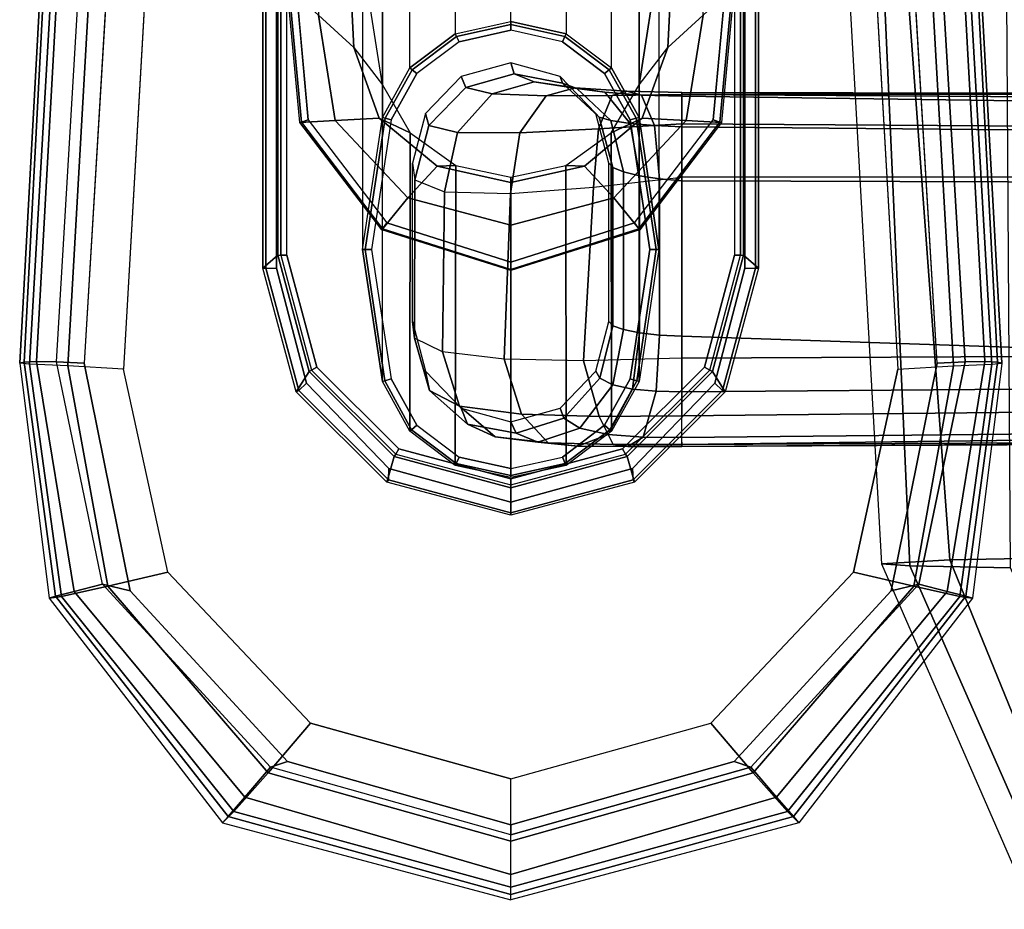
# Model space of a CAD drawing. Units: inches. Extents: x -2 to 181, y -6 to 116.
# Drawn here: x 129 to 134, y 17 to 21 of the extents above; entities that cross this region are included whole.
import ezdxf

# ---------------------------------------------------------------- set-up
doc = ezdxf.new("R2010")
doc.units = ezdxf.units.IN
doc.header["$MEASUREMENT"] = 0
for name, color, linetype in [('SEAT-ARMPAD', 5, 'Continuous'), ('SEAT-BASE', 5, 'Continuous'), ('SEAT-FABRIC', 5, 'Continuous'), ('SEAT-FRAME', 5, 'Continuous')]:
    doc.layers.add(name, color=color, linetype=linetype)

# ---------------------------------------------------------------- blocks, each defined once
blk = doc.blocks.new('1LINO_CHAIR_STD_ARMS_1T')
at = {"layer": 'SEAT-ARMPAD'}
for points in [[(-1.2176, 13.3988, 25.8812), (-2.2328, 13.2721, 25.8635), (-2.2253, 13.2184, 26.1282), (-1.2219, 13.3569, 26.1268)], [(-2.2241, 13.2444, 25.6875), (-1.214, 13.3799, 25.7251), (-1.2176, 13.3988, 25.8812), (-2.2328, 13.2721, 25.8635)], [(-1.2176, 13.3988, 25.8812), (1.1791, 13.2666, 25.9229), (1.1755, 13.2186, 26.1722), (-1.2219, 13.3569, 26.1268)], [(-1.214, 13.3799, 25.7251), (1.1817, 13.2543, 25.7632), (1.1791, 13.2666, 25.9229), (-1.2176, 13.3988, 25.8812)], [(-1.2219, 13.3569, 26.1268), (-2.2253, 13.2184, 26.1282), (-2.1815, 13.019, 26.3), (-1.2295, 13.1911, 26.3082)], [(-2.2032, 13.164, 25.5295), (-1.2114, 13.3263, 25.5773), (-1.214, 13.3799, 25.7251), (-2.2241, 13.2444, 25.6875)], [(-1.2219, 13.3569, 26.1268), (1.1755, 13.2186, 26.1722), (1.1723, 13.0547, 26.3635), (-1.2295, 13.1911, 26.3082)], [(-1.2114, 13.3263, 25.5773), (1.1839, 13.194, 25.6156), (1.1817, 13.2543, 25.7632), (-1.214, 13.3799, 25.7251)], [(-2.1717, 13.0409, 25.4041), (-1.2116, 13.2405, 25.4456), (-1.2114, 13.3263, 25.5773), (-2.2032, 13.164, 25.5295)], [(-1.2116, 13.2405, 25.4456), (1.1853, 13.0978, 25.4874), (1.1839, 13.194, 25.6156), (-1.2114, 13.3263, 25.5773)], [(-2.2328, 13.2721, 25.8635), (-3.2029, 12.5231, 25.8466), (-3.1532, 12.4743, 26.1223), (-2.2253, 13.2184, 26.1282)], [(-3.1752, 12.4995, 25.6472), (-2.2241, 13.2444, 25.6875), (-2.2328, 13.2721, 25.8635), (-3.2029, 12.5231, 25.8466)], [(-3.0921, 12.4271, 25.4778), (-2.2032, 13.164, 25.5295), (-2.2241, 13.2444, 25.6875), (-3.1752, 12.4995, 25.6472)], [(-2.2253, 13.2184, 26.1282), (-3.1532, 12.4743, 26.1223), (-2.9862, 12.3261, 26.2974), (-2.1815, 13.019, 26.3)], [(-1.2116, 13.2405, 25.4456), (-1.2184, 13.1199, 25.389), (-2.201, 12.9214, 25.3719), (-2.1717, 13.0409, 25.4041)], [(1.1853, 13.0978, 25.4874), (1.1944, 12.9762, 25.431), (-1.2184, 13.1199, 25.389), (-1.2116, 13.2405, 25.4456)], [(-1.2295, 13.1911, 26.3082), (-2.1815, 13.019, 26.3), (-2.1197, 12.7593, 26.352), (-1.2435, 12.9501, 26.3697)], [(-1.2295, 13.1911, 26.3082), (1.1723, 13.0547, 26.3635), (1.169, 12.8125, 26.4374), (-1.2435, 12.9501, 26.3697)], [(-2.9617, 12.3161, 25.3699), (-2.1717, 13.0409, 25.4041), (-2.2032, 13.164, 25.5295), (-3.0921, 12.4271, 25.4778)], [(-2.1815, 13.019, 26.3), (-2.9862, 12.3261, 26.2974), (-2.7717, 12.1435, 26.3532), (-2.1197, 12.7593, 26.352)], [(-2.1717, 13.0409, 25.4041), (-2.201, 12.9214, 25.3719), (-2.9382, 12.2433, 25.359), (-2.9617, 12.3161, 25.3699)], [(-3.2029, 12.5231, 25.8466), (-3.5347, 11.2795, 25.8409), (-3.4804, 11.2795, 26.1103), (-3.1532, 12.4743, 26.1223)], [(-3.5125, 11.2795, 25.6403), (-3.1752, 12.4995, 25.6472), (-3.2029, 12.5231, 25.8466), (-3.5347, 11.2795, 25.8409)], [(-3.4258, 11.2795, 25.46), (-3.0921, 12.4271, 25.4778), (-3.1752, 12.4995, 25.6472), (-3.5125, 11.2795, 25.6403)], [(-3.1532, 12.4743, 26.1223), (-3.4804, 11.2795, 26.1103), (-3.2816, 11.2795, 26.2964), (-2.9862, 12.3261, 26.2974)], [(-3.254, 11.2795, 25.3594), (-2.9617, 12.3161, 25.3699), (-3.0921, 12.4271, 25.4778), (-3.4258, 11.2795, 25.46)], [(-2.9862, 12.3261, 26.2974), (-3.2816, 11.2795, 26.2964), (-3.0121, 11.2795, 26.3557), (-2.7717, 12.1435, 26.3532)], [(-2.9617, 12.3161, 25.3699), (-2.9382, 12.2433, 25.359), (-3.2114, 11.2795, 25.3543), (-3.254, 11.2795, 25.3594)], [(-3.2029, 10.0359, 25.8466), (-3.5347, 11.2795, 25.8409), (-3.4804, 11.2795, 26.1103), (-3.1532, 10.0848, 26.1223)], [(-3.5125, 11.2795, 25.6403), (-3.1752, 10.0595, 25.6472), (-3.2029, 10.0359, 25.8466), (-3.5347, 11.2795, 25.8409)], [(-3.4258, 11.2795, 25.46), (-3.0921, 10.132, 25.4778), (-3.1752, 10.0595, 25.6472), (-3.5125, 11.2795, 25.6403)], [(-3.1532, 10.0848, 26.1223), (-3.4804, 11.2795, 26.1103), (-3.2816, 11.2795, 26.2964), (-2.9862, 10.2329, 26.2974)], [(-3.254, 11.2795, 25.3594), (-2.9617, 10.2429, 25.3699), (-3.0921, 10.132, 25.4778), (-3.4258, 11.2795, 25.46)], [(-2.9862, 10.2329, 26.2974), (-3.2816, 11.2795, 26.2964), (-3.0121, 11.2795, 26.3557), (-2.7717, 10.4155, 26.3532)], [(-3.254, 11.2795, 25.3594), (-3.2114, 11.2795, 25.3543), (-2.9382, 10.3157, 25.359), (-2.9617, 10.2429, 25.3699)], [(-2.1815, 9.5401, 26.3), (-2.9862, 10.2329, 26.2974), (-2.7717, 10.4155, 26.3532), (-2.1197, 9.7997, 26.352)], [(-2.9617, 10.2429, 25.3699), (-2.9382, 10.3157, 25.359), (-2.201, 9.6376, 25.3719), (-2.1717, 9.5182, 25.4041)], [(-2.9617, 10.2429, 25.3699), (-2.1717, 9.5182, 25.4041), (-2.2032, 9.3951, 25.5295), (-3.0921, 10.132, 25.4778)], [(-2.2253, 9.3406, 26.1282), (-3.1532, 10.0848, 26.1223), (-2.9862, 10.2329, 26.2974), (-2.1815, 9.5401, 26.3)], [(-3.0921, 10.132, 25.4778), (-2.2032, 9.3951, 25.5295), (-2.2241, 9.3147, 25.6875), (-3.1752, 10.0595, 25.6472)], [(-2.2328, 9.2869, 25.8635), (-3.2029, 10.0359, 25.8466), (-3.1532, 10.0848, 26.1223), (-2.2253, 9.3406, 26.1282)], [(-3.1752, 10.0595, 25.6472), (-2.2241, 9.3147, 25.6875), (-2.2328, 9.2869, 25.8635), (-3.2029, 10.0359, 25.8466)], [(-1.2295, 9.3679, 26.3082), (-2.1815, 9.5401, 26.3), (-2.1197, 9.7997, 26.352), (-1.2435, 9.609, 26.3697)], [(-1.2295, 9.3679, 26.3082), (1.1723, 9.5043, 26.3635), (1.169, 9.7466, 26.4374), (-1.2435, 9.609, 26.3697)], [(-2.1717, 9.5182, 25.4041), (-2.201, 9.6376, 25.3719), (-1.2184, 9.4392, 25.389), (-1.2116, 9.3186, 25.4456)], [(-1.2116, 9.3186, 25.4456), (-1.2184, 9.4392, 25.389), (1.1944, 9.5828, 25.431), (1.1853, 9.4613, 25.4874)], [(-1.2219, 9.2022, 26.1268), (-2.2253, 9.3406, 26.1282), (-2.1815, 9.5401, 26.3), (-1.2295, 9.3679, 26.3082)], [(-2.1717, 9.5182, 25.4041), (-1.2116, 9.3186, 25.4456), (-1.2114, 9.2327, 25.5773), (-2.2032, 9.3951, 25.5295)], [(-1.2219, 9.2022, 26.1268), (1.1755, 9.3404, 26.1722), (1.1723, 9.5043, 26.3635), (-1.2295, 9.3679, 26.3082)], [(-1.2116, 9.3186, 25.4456), (1.1853, 9.4613, 25.4874), (1.1839, 9.3651, 25.6156), (-1.2114, 9.2327, 25.5773)], [(-2.2032, 9.3951, 25.5295), (-1.2114, 9.2327, 25.5773), (-1.214, 9.1791, 25.7251), (-2.2241, 9.3147, 25.6875)], [(-1.2114, 9.2327, 25.5773), (1.1839, 9.3651, 25.6156), (1.1817, 9.3047, 25.7632), (-1.214, 9.1791, 25.7251)], [(-1.2176, 9.1602, 25.8812), (-2.2328, 9.2869, 25.8635), (-2.2253, 9.3406, 26.1282), (-1.2219, 9.2022, 26.1268)], [(-2.2241, 9.3147, 25.6875), (-1.214, 9.1791, 25.7251), (-1.2176, 9.1602, 25.8812), (-2.2328, 9.2869, 25.8635)], [(-1.2176, 9.1602, 25.8812), (1.1791, 9.2925, 25.9229), (1.1755, 9.3404, 26.1722), (-1.2219, 9.2022, 26.1268)], [(-1.214, 9.1791, 25.7251), (1.1817, 9.3047, 25.7632), (1.1791, 9.2925, 25.9229), (-1.2176, 9.1602, 25.8812)]]:
    blk.add_3dface(points, dxfattribs=at)
for points, invisible_edges in [([(-2.201, 9.6376, 25.3719), (-2.201, 12.9214, 25.3719), (-1.2184, 13.1199, 25.389), (-1.2184, 9.4392, 25.389)], 5), ([(1.1944, 9.5828, 25.431), (1.1944, 12.9762, 25.431), (-1.2184, 13.1199, 25.389), (-1.2184, 9.4392, 25.389)], 5), ([(-2.9382, 12.2433, 25.359), (-2.9382, 10.3157, 25.359), (-2.201, 9.6376, 25.3719), (-2.201, 12.9214, 25.3719)], 5), ([(-2.1197, 12.7593, 26.352), (-1.2435, 12.9501, 26.3697), (-1.2444, 12.1154, 26.4161), (-2.7717, 12.1435, 26.3532)], 6), ([(1.169, 12.8125, 26.4374), (-1.2435, 12.9501, 26.3697), (-1.2444, 12.1154, 26.4161), (1.1682, 12.0465, 26.4794)], 14), ([(-3.2114, 11.2795, 25.3543), (-3.2114, 11.2795, 25.3543), (-2.9382, 12.2433, 25.359), (-2.9382, 10.3157, 25.359)], 4), ([(-1.2444, 12.1154, 26.4161), (-2.7717, 12.1435, 26.3532), (-3.0121, 11.2795, 26.3557), (-1.2448, 11.2795, 26.4317)], 13), ([(1.1682, 12.0465, 26.4794), (-1.2444, 12.1154, 26.4161), (-1.2448, 11.2795, 26.4317), (1.168, 11.2795, 26.4934)], 15), ([(-1.2448, 11.2795, 26.4317), (-3.0121, 11.2795, 26.3557), (-2.7717, 10.4155, 26.3532), (-1.2444, 10.4437, 26.4161)], 13), ([(1.1682, 10.5125, 26.4794), (-1.2444, 10.4437, 26.4161), (-1.2448, 11.2795, 26.4317), (1.168, 11.2795, 26.4934)], 15), ([(1.169, 9.7466, 26.4374), (-1.2435, 9.609, 26.3697), (-1.2444, 10.4437, 26.4161), (1.1682, 10.5125, 26.4794)], 14), ([(-2.7717, 10.4155, 26.3532), (-1.2444, 10.4437, 26.4161), (-1.2435, 9.609, 26.3697), (-2.1197, 9.7997, 26.352)], 3)]:
    blk.add_3dface(points, dxfattribs=dict(at, invisible_edges=invisible_edges))
at = {"layer": 'SEAT-BASE'}
for points in [[(3.6701, 12.9211, 3.6812), (3.5722, 12.7165, 2.8643), (-0.0448, 2.0844, 4.5591), (0.0349, 2.0365, 6.348)], [(3.6701, 12.9211, 3.6812), (0.0349, 2.0365, 6.348), (0.0704, 2.0412, 6.4208), (3.7062, 12.926, 3.7558)], [(3.7062, 12.926, 3.7558), (0.0704, 2.0412, 6.4208), (0.1412, 2.0239, 6.4564), (3.7789, 12.9078, 3.7913)], [(0.1412, 2.0239, 6.4564), (3.7789, 12.9078, 3.7913), (3.9665, 12.8469, 3.8045), (0.3744, 1.9481, 6.4769)], [(3.5722, 12.7165, 2.8643), (3.5156, 12.5339, 2.8364), (-0.0412, 2.0832, 4.4861), (-0.0448, 2.0844, 4.5591)], [(-0.0412, 2.0832, 4.4861), (3.5156, 12.5339, 2.8364), (3.528, 12.5248, 2.805), (-0.0287, 2.0741, 4.4547)], [(-0.0287, 2.0741, 4.4547), (3.528, 12.5248, 2.805), (3.5583, 12.5129, 2.7922), (0.0015, 2.0619, 4.4418)], [(0.0015, 2.0619, 4.4418), (1.2108, 1.669, 4.4418), (4.4762, 12.2147, 2.7922), (3.5583, 12.5129, 2.7922)]]:
    blk.add_3dface(points, dxfattribs=at)
at = {"layer": 'SEAT-FABRIC'}
for points in [[(0.3601, 9.6655, 19.0091), (0.3719, 9.8166, 18.3894), (-2.0839, 9.6796, 18.0352), (-2.0931, 9.5564, 18.5669)], [(0.3719, 9.8166, 18.3894), (-2.0839, 9.6796, 18.0352), (-2.0672, 9.384, 17.0756), (0.39, 9.5658, 17.3524)], [(-2.0931, 9.5564, 18.5669), (-2.0839, 9.6796, 18.0352), (-3.7771, 8.9417, 17.7006), (-3.7417, 8.8312, 18.2122)], [(-2.0839, 9.6796, 18.0352), (-3.7771, 8.9417, 17.7006), (-3.6668, 8.732, 16.8704), (-2.0672, 9.384, 17.0756)], [(0.356, 9.1379, 19.5707), (0.3601, 9.6655, 19.0091), (-2.0931, 9.5564, 18.5669), (-2.1016, 9.1225, 19.0535)], [(0.39, 9.5658, 17.3524), (-2.0672, 9.384, 17.0756), (-2.0545, 8.6811, 16.3452), (0.4047, 8.8964, 16.5153)], [(-2.1016, 9.1224, 19.0535), (-2.0931, 9.5564, 18.5669), (-3.7417, 8.8312, 18.2122), (-3.6171, 8.4649, 18.6815)], [(-2.0672, 9.384, 17.0756), (-3.6668, 8.732, 16.8704), (-3.4498, 8.1571, 16.2516), (-2.0545, 8.6811, 16.3452)]]:
    blk.add_3dface(points, dxfattribs=at)
at = {"layer": 'SEAT-FRAME'}
for points in [[(-1.3361, 12.1942, 25.3661), (-1.3412, 12.2052, 25.3147), (-0.8074, 12.349, 25.3275), (-0.8082, 12.3357, 25.3753)], [(-1.2542, 12.1499, 24.9268), (-1.3412, 12.2052, 25.3147), (-0.8074, 12.349, 25.3275), (-0.7521, 12.2849, 24.9379)], [(-1.304, 12.1609, 25.3875), (-1.3361, 12.1942, 25.3661), (-0.8082, 12.3357, 25.3753), (-0.8085, 12.2907, 25.3961)], [(2.664, 12.3357, 25.4357), (-0.8082, 12.3357, 25.3753), (-0.8085, 12.2907, 25.3961), (2.6637, 12.2907, 25.4565)], [(2.6649, 12.349, 25.3879), (-0.8074, 12.349, 25.3275), (-0.8082, 12.3357, 25.3753), (2.664, 12.3357, 25.4357)], [(2.6649, 12.349, 25.3879), (2.5202, 12.2849, 24.9948), (-0.7521, 12.2849, 24.9379), (-0.8074, 12.349, 25.3275)], [(-1.2476, 12.1386, 24.9056), (-1.2542, 12.1499, 24.9268), (-0.7521, 12.2849, 24.9379), (-0.7517, 12.2716, 24.9143)], [(-0.7517, 12.2716, 24.9143), (2.5206, 12.2716, 24.9712), (2.5202, 12.2849, 24.9948), (-0.7521, 12.2849, 24.9379)], [(-1.2476, 12.1386, 24.9056), (-1.2347, 12.1166, 24.8965), (-0.7516, 12.2461, 24.9049), (-0.7517, 12.2716, 24.9143)], [(-0.7516, 12.2461, 24.9049), (2.5207, 12.2461, 24.9618), (2.5206, 12.2716, 24.9712), (-0.7517, 12.2716, 24.9143)], [(0.4074, 12.2443, 24.8459), (0.2843, 12.1095, 24.2129), (-0.1705, 12.0368, 24.2182), (-0.1791, 12.1895, 24.8355)], [(0.4068, 12.2365, 24.8789), (-0.1771, 12.1822, 24.8687), (-0.1791, 12.1895, 24.8355), (0.4074, 12.2443, 24.8459)], [(-1.7224, 11.8075, 25.3594), (-1.7317, 11.8138, 25.3055), (-1.3412, 12.2052, 25.3147), (-1.3361, 12.1942, 25.3661)], [(-1.6216, 11.7819, 24.9188), (-1.7317, 11.8138, 25.3055), (-1.3412, 12.2052, 25.3147), (-1.2542, 12.1499, 24.9268)], [(0.4065, 12.2058, 24.8935), (-0.1671, 12.1533, 24.8836), (-0.1771, 12.1822, 24.8687), (0.4068, 12.2365, 24.8789)], [(-1.6721, 11.8048, 25.3811), (-1.7224, 11.8075, 25.3594), (-1.3361, 12.1942, 25.3661), (-1.304, 12.1609, 25.3875)], [(-0.1791, 12.1895, 24.8355), (-0.1705, 12.0368, 24.2182), (-0.5049, 11.7237, 24.2232), (-0.643, 11.836, 24.8252)], [(-0.1771, 12.1822, 24.8687), (-0.6383, 11.8323, 24.8598), (-0.643, 11.836, 24.8252), (-0.1791, 12.1895, 24.8355)], [(-0.1671, 12.1533, 24.8836), (-0.6129, 11.8142, 24.8758), (-0.6383, 11.8323, 24.8598), (-0.1771, 12.1822, 24.8687)], [(-1.6105, 11.7755, 24.8993), (-1.6216, 11.7819, 24.9188), (-1.2542, 12.1499, 24.9268), (-1.2476, 12.1386, 24.9056)], [(-1.6105, 11.7755, 24.8993), (-1.5883, 11.7628, 24.8903), (-1.2347, 12.1166, 24.8965), (-1.2476, 12.1386, 24.9056)], [(0.2843, 12.1095, 24.2129), (0.1443, 11.9571, 23.4931), (-0.1606, 11.8472, 23.5189), (-0.1705, 12.0368, 24.2182)], [(0.6919, 11.9842, 23.3782), (0.8388, 12.095, 24.1391), (0.2843, 12.1095, 24.213), (0.1443, 11.9571, 23.4931)], [(-0.1705, 12.0368, 24.2182), (-0.1606, 11.8472, 23.5189), (-0.3673, 11.5973, 23.5342), (-0.5049, 11.7237, 24.2232)], [(0.1443, 11.9571, 23.4931), (-0.0164, 11.833, 22.6665), (-0.2239, 11.713, 22.7068), (-0.1606, 11.8472, 23.5189)], [(0.5318, 11.9189, 22.5599), (0.6919, 11.9842, 23.3782), (0.1443, 11.9571, 23.4931), (-0.0164, 11.833, 22.6665)], [(0.5318, 11.9189, 22.5599), (-0.7275, 11.9193, 16.0833), (-1.2978, 11.8334, 16.0759), (-0.0164, 11.833, 22.6665)], [(-0.727, 11.9078, 16.0555), (-1.2942, 11.8233, 16.0465), (-1.2978, 11.8334, 16.0759), (-0.7275, 11.9193, 16.0833)], [(-0.7268, 11.8799, 16.044), (-1.2855, 11.7958, 16.0343), (-1.2942, 11.8233, 16.0465), (-0.727, 11.9078, 16.0555)], [(-0.1572, 11.8334, 16.0908), (1.0799, 11.833, 22.4533), (0.5318, 11.9189, 22.5599), (-0.7275, 11.9193, 16.0833)], [(-0.1604, 11.8216, 16.0645), (-0.727, 11.9078, 16.0555), (-0.7275, 11.9193, 16.0833), (-0.1572, 11.8334, 16.0908)], [(-0.1681, 11.7958, 16.0537), (-0.7268, 11.8799, 16.044), (-0.727, 11.9078, 16.0555), (-0.1604, 11.8216, 16.0645)], [(-0.2239, 11.713, 22.7068), (-1.5121, 11.7145, 16.0751), (-1.2978, 11.8334, 16.0759), (-0.0164, 11.833, 22.6665)], [(-1.2942, 11.8233, 16.0465), (-1.5055, 11.7075, 16.044), (-1.5121, 11.7145, 16.0751), (-1.2978, 11.8334, 16.0759)], [(-1.2855, 11.7958, 16.0343), (-1.4858, 11.685, 16.0308), (-1.5055, 11.7075, 16.044), (-1.2942, 11.8233, 16.0465)], [(-0.643, 11.836, 24.8252), (-0.5049, 11.7237, 24.2232), (-0.623, 11.2793, 24.2257), (-0.8183, 11.2793, 24.8208)], [(-0.6383, 11.8323, 24.8598), (-0.8133, 11.2793, 24.8561), (-0.8183, 11.2793, 24.8208), (-0.643, 11.836, 24.8252)], [(-0.6129, 11.8142, 24.8758), (-0.7817, 11.2793, 24.8729), (-0.8133, 11.2793, 24.8561), (-0.6383, 11.8323, 24.8598)], [(-0.1606, 11.8472, 23.5189), (-0.2239, 11.713, 22.7068), (-0.3651, 11.517, 22.7343), (-0.3673, 11.5973, 23.5342)], [(0.0322, 11.685, 16.0572), (-0.1681, 11.7958, 16.0537), (-0.1604, 11.8216, 16.0645), (0.0489, 11.7046, 16.0672)], [(0.0489, 11.7046, 16.0672), (-0.1604, 11.8216, 16.0645), (-0.1572, 11.8334, 16.0908), (0.0571, 11.7145, 16.0916)], [(0.0571, 11.7145, 16.0916), (1.2874, 11.713, 22.413), (1.0799, 11.833, 22.4533), (-0.1572, 11.8334, 16.0908)], [(-1.8638, 11.2795, 25.3569), (-1.8746, 11.2795, 25.3021), (-1.7317, 11.8138, 25.3055), (-1.7224, 11.8075, 25.3594)], [(-1.756, 11.2795, 24.9159), (-1.8746, 11.2795, 25.3021), (-1.7317, 11.8138, 25.3055), (-1.6216, 11.7819, 24.9188)], [(-1.8184, 11.2795, 25.3785), (-1.8638, 11.2795, 25.3569), (-1.7224, 11.8075, 25.3594), (-1.6721, 11.8048, 25.3811)], [(-1.7433, 11.2795, 24.897), (-1.756, 11.2795, 24.9159), (-1.6216, 11.7819, 24.9188), (-1.6105, 11.7755, 24.8993)], [(-1.7433, 11.2795, 24.897), (-1.7177, 11.2795, 24.8881), (-1.5883, 11.7628, 24.8903), (-1.6105, 11.7755, 24.8993)], [(-0.3651, 11.517, 22.7343), (-1.6593, 11.5187, 16.0746), (-1.5121, 11.7145, 16.0751), (-0.2239, 11.713, 22.7068)], [(-1.5055, 11.7075, 16.044), (-1.6512, 11.5152, 16.0422), (-1.6593, 11.5187, 16.0746), (-1.5121, 11.7145, 16.0751)], [(-1.4858, 11.685, 16.0308), (-1.6234, 11.5025, 16.0284), (-1.6512, 11.5152, 16.0422), (-1.5055, 11.7075, 16.044)], [(-1.1099, 11.6949, 15.8535), (-1.3362, 11.6305, 15.8667), (-1.4031, 11.5007, 15.5362), (-1.1693, 11.5738, 15.5032)], [(-1.0383, 11.7028, 16.2247), (-1.2528, 11.6471, 16.221), (-1.3362, 11.6305, 15.8667), (-1.1099, 11.6949, 15.8535)], [(-0.4778, 11.5649, 15.4917), (-1.1693, 11.5738, 15.5032), (-1.1099, 11.6949, 15.8535), (-0.4273, 11.694, 15.8532)], [(-0.4273, 11.694, 15.8532), (-1.1099, 11.6949, 15.8535), (-1.0383, 11.7028, 16.2247), (-0.3541, 11.7028, 16.2366)], [(-0.5049, 11.7237, 24.2232), (-0.3673, 11.5973, 23.5342), (-0.4378, 11.2793, 23.5398), (-0.623, 11.2793, 24.2257)], [(-0.4778, 11.5649, 15.4917), (-0.222, 11.5091, 15.5372), (-0.1927, 11.6331, 15.8778), (-0.4273, 11.694, 15.8532)], [(-0.4273, 11.694, 15.8532), (-0.1927, 11.6331, 15.8778), (-0.1396, 11.6471, 16.2404), (-0.3541, 11.7028, 16.2366)], [(0.1698, 11.5025, 16.0596), (0.0322, 11.685, 16.0572), (0.0489, 11.7046, 16.0672), (0.1924, 11.513, 16.069)], [(0.1924, 11.513, 16.069), (0.0489, 11.7046, 16.0672), (0.0571, 11.7145, 16.0916), (0.2043, 11.5187, 16.0921)], [(1.4286, 11.517, 22.3855), (0.2043, 11.5187, 16.0921), (0.0571, 11.7145, 16.0916), (1.2874, 11.713, 22.413)], [(-1.2528, 11.6471, 16.221), (-1.4119, 11.4929, 16.2182), (-1.4815, 11.4661, 15.9256), (-1.3362, 11.6305, 15.8667)], [(-0.1927, 11.6331, 15.8778), (-0.0285, 11.4735, 15.9407), (0.0195, 11.4929, 16.2432), (-0.1396, 11.6471, 16.2404)], [(-1.3362, 11.6305, 15.8667), (-1.4815, 11.4661, 15.9256), (-1.5365, 11.3469, 15.6565), (-1.4031, 11.5007, 15.5362)], [(-0.222, 11.5091, 15.5372), (-0.0551, 11.3601, 15.6597), (-0.0285, 11.4735, 15.9407), (-0.1927, 11.6331, 15.8778)], [(-1.1693, 11.5738, 15.5032), (-1.4031, 11.5007, 15.5362), (-1.4384, 11.2332, 15.2953), (-1.2014, 11.3082, 15.24)], [(-0.4852, 11.2808, 15.2289), (-1.2014, 11.3082, 15.24), (-1.1693, 11.5738, 15.5032), (-0.4778, 11.5649, 15.4917)], [(-0.4852, 11.2808, 15.2289), (-0.2237, 11.2402, 15.2923), (-0.222, 11.5091, 15.5372), (-0.4778, 11.5649, 15.4917)], [(-0.3673, 11.5973, 23.5342), (-0.3651, 11.517, 22.7343), (-0.4151, 11.2793, 22.744), (-0.4378, 11.2793, 23.5398)], [(-0.4151, 11.2793, 22.744), (-1.7119, 11.2795, 16.0744), (-1.6593, 11.5187, 16.0746), (-0.3651, 11.517, 22.7343)], [(-1.6512, 11.5152, 16.0422), (-1.7034, 11.2789, 16.0416), (-1.7119, 11.2789, 16.0744), (-1.6593, 11.5187, 16.0746)], [(0.2435, 11.2795, 16.0696), (0.1924, 11.513, 16.069), (0.2043, 11.5187, 16.0921), (0.2569, 11.2795, 16.0923)], [(0.2569, 11.2795, 16.0923), (1.4786, 11.2793, 22.3758), (1.4286, 11.517, 22.3855), (0.2043, 11.5187, 16.0921)], [(-1.6234, 11.5025, 16.0284), (-1.6725, 11.2789, 16.0275), (-1.7034, 11.2789, 16.0416), (-1.6512, 11.5152, 16.0422)], [(-1.4031, 11.5007, 15.5362), (-1.5365, 11.3469, 15.6565), (-1.5625, 11.1182, 15.4642), (-1.4384, 11.2332, 15.2953)], [(-1.4119, 11.4929, 16.2182), (-1.4709, 11.279, 16.2172), (-1.52, 11.2555, 15.9878), (-1.4815, 11.4661, 15.9256)], [(-0.2237, 11.2402, 15.2923), (-0.0636, 11.1271, 15.4638), (-0.0551, 11.3601, 15.6597), (-0.222, 11.5091, 15.5372)], [(-0.0285, 11.4735, 15.9407), (0.0317, 11.2646, 16.0055), (0.0784, 11.2795, 16.2441), (0.0195, 11.4929, 16.2432)], [(0.2189, 11.2795, 16.0604), (0.1698, 11.5025, 16.0596), (0.1924, 11.513, 16.069), (0.2435, 11.2795, 16.0696)], [(-1.4815, 11.4661, 15.9256), (-1.52, 11.2555, 15.9878), (-1.5596, 11.1623, 15.7764), (-1.5365, 11.3469, 15.6565)], [(-0.0551, 11.3601, 15.6597), (-0.0039, 11.1784, 15.7823), (0.0317, 11.2646, 16.0055), (-0.0285, 11.4735, 15.9407)], [(-1.5365, 11.3469, 15.6565), (-1.5596, 11.1623, 15.7764), (-1.5762, 10.9894, 15.619), (-1.5625, 11.1182, 15.4642)], [(-0.0636, 11.1271, 15.4638), (-0.0291, 11.0011, 15.6196), (-0.0039, 11.1784, 15.7823), (-0.0551, 11.3601, 15.6597)], [(-1.2014, 11.3082, 15.24), (-1.4384, 11.2332, 15.2953), (-1.4487, 10.898, 15.1551), (-1.2074, 10.9655, 15.0823)], [(-0.4589, 10.9217, 15.0802), (-1.2074, 10.9655, 15.0823), (-1.2014, 11.3082, 15.24), (-0.4852, 11.2808, 15.2289)], [(-1.7224, 10.7515, 25.3594), (-1.7317, 10.7453, 25.3055), (-1.8746, 11.2795, 25.3021), (-1.8638, 11.2795, 25.3569)], [(-1.6216, 10.7771, 24.9188), (-1.7317, 10.7453, 25.3055), (-1.8746, 11.2795, 25.3021), (-1.756, 11.2795, 24.9159)], [(-1.6721, 10.7543, 25.3811), (-1.7224, 10.7515, 25.3594), (-1.8638, 11.2795, 25.3569), (-1.8184, 11.2795, 25.3785)], [(-1.6105, 10.7836, 24.8993), (-1.6216, 10.7771, 24.9188), (-1.756, 11.2795, 24.9159), (-1.7433, 11.2795, 24.897)], [(-1.6105, 10.7836, 24.8993), (-1.5883, 10.7963, 24.8903), (-1.7177, 11.2795, 24.8881), (-1.7433, 11.2795, 24.897)], [(-0.3651, 11.0416, 22.7343), (-1.6593, 11.0403, 16.0746), (-1.7119, 11.2795, 16.0744), (-0.4151, 11.2793, 22.744)], [(-1.7034, 11.2789, 16.0416), (-1.6512, 11.0438, 16.0422), (-1.6593, 11.0403, 16.0746), (-1.7119, 11.2789, 16.0744)], [(-1.6725, 11.2789, 16.0275), (-1.6234, 11.0566, 16.0284), (-1.6512, 11.0438, 16.0422), (-1.7034, 11.2789, 16.0416)], [(-1.4709, 11.279, 16.2172), (-1.4119, 11.0661, 16.2182), (-1.4558, 11.0503, 16.0566), (-1.52, 11.2555, 15.9878)], [(-0.8183, 11.2793, 24.8208), (-0.623, 11.2793, 24.2257), (-0.5049, 10.835, 24.2232), (-0.643, 10.7227, 24.8252)], [(-0.643, 10.7227, 24.8252), (-0.8183, 11.2793, 24.8208), (-0.8133, 11.2793, 24.8561), (-0.6383, 10.7264, 24.8598)], [(-0.6383, 10.7264, 24.8598), (-0.8133, 11.2793, 24.8561), (-0.7817, 11.2793, 24.8729), (-0.6129, 10.7445, 24.8758)], [(-0.623, 11.2793, 24.2257), (-0.4378, 11.2793, 23.5398), (-0.3673, 10.9614, 23.5342), (-0.5049, 10.835, 24.2232)], [(-0.4589, 10.9217, 15.0802), (-0.2069, 10.901, 15.1562), (-0.2237, 11.2402, 15.2923), (-0.4852, 11.2808, 15.2289)], [(-0.4378, 11.2793, 23.5398), (-0.4151, 11.2793, 22.744), (-0.3651, 11.0416, 22.7343), (-0.3673, 10.9614, 23.5342)], [(-0.0039, 11.1784, 15.7823), (-0.0318, 10.9945, 15.9007), (-0.0098, 11.0555, 16.0668), (0.0317, 11.2646, 16.0055)], [(0.0317, 11.2646, 16.0055), (-0.0098, 11.0555, 16.0668), (0.0195, 11.0661, 16.2431), (0.0784, 11.2795, 16.2441)], [(0.1698, 11.0566, 16.0596), (0.2189, 11.2795, 16.0604), (0.2435, 11.2795, 16.0696), (0.1924, 11.046, 16.069)], [(0.1924, 11.046, 16.069), (0.2435, 11.2795, 16.0696), (0.2569, 11.2795, 16.0923), (0.2043, 11.0403, 16.0921)], [(1.4286, 11.0416, 22.3855), (0.2043, 11.0403, 16.0921), (0.2569, 11.2795, 16.0923), (1.4786, 11.2793, 22.3758)], [(-1.4384, 11.2332, 15.2953), (-1.5625, 11.1182, 15.4642), (-1.5692, 10.8378, 15.3539), (-1.4487, 10.898, 15.1551)], [(-1.52, 11.2555, 15.9878), (-1.4558, 11.0503, 16.0566), (-1.4989, 10.9808, 15.91), (-1.5596, 11.1623, 15.7764)], [(-0.2069, 10.901, 15.1562), (-0.062, 10.8412, 15.3532), (-0.0636, 11.1271, 15.4638), (-0.2237, 11.2402, 15.2923)], [(-0.0291, 11.0011, 15.6196), (-0.0487, 10.8731, 15.7713), (-0.0318, 10.9945, 15.9007), (-0.0039, 11.1784, 15.7823)], [(-1.5596, 11.1623, 15.7764), (-1.4989, 10.9808, 15.91), (-1.5255, 10.8593, 15.7972), (-1.5762, 10.9894, 15.619)], [(-1.5625, 11.1182, 15.4642), (-1.5762, 10.9894, 15.619), (-1.5782, 10.7737, 15.5252), (-1.5692, 10.8378, 15.3539)], [(-0.062, 10.8412, 15.3532), (-0.0445, 10.7787, 15.5223), (-0.0291, 11.0011, 15.6196), (-0.0636, 11.1271, 15.4638)], [(-1.6234, 11.0566, 16.0284), (-1.4858, 10.874, 16.0308), (-1.5055, 10.8516, 16.044), (-1.6512, 11.0438, 16.0422)], [(-1.4558, 11.0503, 16.0566), (-1.2831, 10.8941, 16.1143), (-1.3119, 10.838, 16.0211), (-1.4989, 10.9808, 15.91)], [(-1.4119, 11.0661, 16.2182), (-1.2528, 10.912, 16.221), (-1.2831, 10.8941, 16.1143), (-1.4558, 11.0503, 16.0566)], [(-0.0318, 10.9945, 15.9007), (-0.1706, 10.8477, 16.0129), (-0.1567, 10.8975, 16.1217), (-0.0098, 11.0555, 16.0668)], [(-0.0098, 11.0555, 16.0668), (-0.1567, 10.8975, 16.1217), (-0.1396, 10.912, 16.2403), (0.0195, 11.0661, 16.2431)], [(0.0322, 10.874, 16.0572), (0.1698, 11.0566, 16.0596), (0.1924, 11.046, 16.069), (0.0489, 10.8545, 16.0672)], [(-1.6512, 11.0438, 16.0422), (-1.5055, 10.8516, 16.044), (-1.5121, 10.8446, 16.0751), (-1.6593, 11.0403, 16.0746)], [(-0.2239, 10.8456, 22.7068), (-1.5121, 10.8446, 16.0751), (-1.6593, 11.0403, 16.0746), (-0.3651, 11.0416, 22.7343)], [(-0.3673, 10.9614, 23.5342), (-0.3651, 11.0416, 22.7343), (-0.2239, 10.8456, 22.7068), (-0.1606, 10.7114, 23.5189)], [(0.0489, 10.8545, 16.0672), (0.1924, 11.046, 16.069), (0.2043, 11.0403, 16.0921), (0.0571, 10.8446, 16.0916)], [(0.0571, 10.8446, 16.0916), (1.2874, 10.8456, 22.413), (1.4286, 11.0416, 22.3855), (0.2043, 11.0403, 16.0921)], [(-1.5762, 10.9894, 15.619), (-1.5255, 10.8593, 15.7972), (-1.5376, 10.7075, 15.7256), (-1.5782, 10.7737, 15.5252)], [(-1.4989, 10.9808, 15.91), (-1.3119, 10.838, 16.0211), (-1.3303, 10.7533, 15.9492), (-1.5255, 10.8593, 15.7972)], [(-1.2074, 10.9655, 15.0823), (-1.4487, 10.898, 15.1551), (-1.4453, 10.5413, 15.0812), (-1.1958, 10.5413, 14.9905)], [(-0.4153, 10.5413, 15.0042), (-1.1958, 10.5413, 14.9905), (-1.2074, 10.9655, 15.0823), (-0.4589, 10.9217, 15.0802)], [(-0.0487, 10.8731, 15.7713), (-0.1829, 10.7643, 15.9268), (-0.1706, 10.8477, 16.0129), (-0.0318, 10.9945, 15.9007)], [(-0.0445, 10.7787, 15.5223), (-0.0604, 10.7155, 15.6876), (-0.0487, 10.8731, 15.7713), (-0.0291, 11.0011, 15.6196)], [(-0.5049, 10.835, 24.2232), (-0.3673, 10.9614, 23.5342), (-0.1606, 10.7114, 23.5189), (-0.1705, 10.5218, 24.2182)], [(-1.4487, 10.898, 15.1551), (-1.5692, 10.8378, 15.3539), (-1.5691, 10.5413, 15.2972), (-1.4453, 10.5413, 15.0812)], [(-1.0734, 10.7923, 16.0446), (-1.3119, 10.838, 16.0211), (-1.2831, 10.8941, 16.1143), (-1.0567, 10.8389, 16.1297)], [(-1.0567, 10.8389, 16.1297), (-1.2831, 10.8941, 16.1143), (-1.2528, 10.912, 16.221), (-1.0383, 10.8563, 16.2247)], [(-0.4153, 10.5413, 15.0042), (-0.1851, 10.5413, 15.0885), (-0.2069, 10.901, 15.1562), (-0.4589, 10.9217, 15.0802)], [(-0.1706, 10.8477, 16.0129), (-0.3923, 10.792, 16.0566), (-0.3735, 10.8389, 16.1415), (-0.1567, 10.8975, 16.1217)], [(-0.1567, 10.8975, 16.1217), (-0.3735, 10.8389, 16.1415), (-0.3541, 10.8563, 16.2366), (-0.1396, 10.912, 16.2403)], [(-0.1851, 10.5413, 15.0885), (-0.0589, 10.5414, 15.2875), (-0.062, 10.8412, 15.3532), (-0.2069, 10.901, 15.1562)], [(-1.5692, 10.8378, 15.3539), (-1.5782, 10.7737, 15.5252), (-1.5774, 10.5413, 15.4867), (-1.5691, 10.5413, 15.2972)], [(-1.5255, 10.8593, 15.7972), (-1.3303, 10.7533, 15.9492), (-1.3395, 10.6518, 15.9011), (-1.5376, 10.7075, 15.7256)], [(-1.5055, 10.8516, 16.044), (-1.2942, 10.7358, 16.0465), (-1.2978, 10.7257, 16.0759), (-1.5121, 10.8446, 16.0751)], [(-0.0164, 10.7257, 22.6665), (-1.2978, 10.7257, 16.0759), (-1.5121, 10.8446, 16.0751), (-0.2239, 10.8456, 22.7068)], [(-1.4858, 10.874, 16.0308), (-1.2855, 10.7632, 16.0343), (-1.2942, 10.7358, 16.0465), (-1.5055, 10.8516, 16.044)], [(-1.087, 10.7232, 15.9757), (-1.3303, 10.7533, 15.9492), (-1.3119, 10.838, 16.0211), (-1.0734, 10.7923, 16.0446)], [(-0.3923, 10.792, 16.0566), (-1.0734, 10.7923, 16.0446), (-1.0567, 10.8389, 16.1297), (-0.3735, 10.8389, 16.1415)], [(-0.3735, 10.8389, 16.1415), (-1.0567, 10.8389, 16.1297), (-1.0383, 10.8563, 16.2247), (-0.3541, 10.8563, 16.2366)], [(-0.1829, 10.7643, 15.9268), (-0.409, 10.7229, 15.988), (-0.3923, 10.792, 16.0566), (-0.1706, 10.8477, 16.0129)], [(-0.1606, 10.7114, 23.5189), (-0.2239, 10.8456, 22.7068), (-0.0164, 10.7257, 22.6665), (0.1443, 10.6016, 23.4931)], [(-0.0604, 10.7155, 15.6876), (-0.1926, 10.6588, 15.869), (-0.1829, 10.7643, 15.9268), (-0.0487, 10.8731, 15.7713)], [(-0.1681, 10.7632, 16.0537), (0.0322, 10.874, 16.0572), (0.0489, 10.8545, 16.0672), (-0.1604, 10.7375, 16.0645)], [(-0.1604, 10.7375, 16.0645), (0.0489, 10.8545, 16.0672), (0.0571, 10.8446, 16.0916), (-0.1572, 10.7257, 16.0908)], [(1.0799, 10.7257, 22.4533), (-0.1572, 10.7257, 16.0908), (0.0571, 10.8446, 16.0916), (1.2874, 10.8456, 22.413)], [(-0.0589, 10.5414, 15.2875), (-0.0493, 10.5413, 15.4678), (-0.0445, 10.7787, 15.5223), (-0.062, 10.8412, 15.3532)], [(-1.2476, 10.4204, 24.9056), (-1.2347, 10.4425, 24.8965), (-1.5883, 10.7963, 24.8903), (-1.6105, 10.7836, 24.8993)], [(-0.643, 10.7227, 24.8252), (-0.5049, 10.835, 24.2232), (-0.1705, 10.5218, 24.2182), (-0.1791, 10.3692, 24.8355)], [(-1.2542, 10.4091, 24.9268), (-1.3412, 10.3538, 25.3147), (-1.7317, 10.7453, 25.3055), (-1.6216, 10.7771, 24.9188)], [(-1.304, 10.3982, 25.3875), (-1.3361, 10.3649, 25.3661), (-1.7224, 10.7515, 25.3594), (-1.6721, 10.7543, 25.3811)], [(-1.2476, 10.4204, 24.9056), (-1.2542, 10.4091, 24.9268), (-1.6216, 10.7771, 24.9188), (-1.6105, 10.7836, 24.8993)], [(-1.5782, 10.7737, 15.5252), (-1.5376, 10.7075, 15.7256), (-1.5395, 10.5417, 15.6973), (-1.5774, 10.5413, 15.4867)], [(-1.0965, 10.6374, 15.9284), (-1.3395, 10.6518, 15.9011), (-1.3303, 10.7533, 15.9492), (-1.087, 10.7232, 15.9757)], [(-1.2855, 10.7632, 16.0343), (-0.7268, 10.6791, 16.044), (-0.727, 10.6513, 16.0555), (-1.2942, 10.7358, 16.0465)], [(-0.409, 10.7229, 15.988), (-1.087, 10.7232, 15.9757), (-1.0734, 10.7923, 16.0446), (-0.3923, 10.792, 16.0566)], [(-0.7268, 10.6791, 16.044), (-0.1681, 10.7632, 16.0537), (-0.1604, 10.7375, 16.0645), (-0.727, 10.6513, 16.0555)], [(-0.1926, 10.6588, 15.869), (-0.4224, 10.6374, 15.9405), (-0.409, 10.7229, 15.988), (-0.1829, 10.7643, 15.9268)], [(-0.0493, 10.5413, 15.4678), (-0.0649, 10.5413, 15.6475), (-0.0604, 10.7155, 15.6876), (-0.0445, 10.7787, 15.5223)], [(-1.3361, 10.3649, 25.3661), (-1.3412, 10.3538, 25.3147), (-1.7317, 10.7453, 25.3055), (-1.7224, 10.7515, 25.3594)], [(-1.2942, 10.7358, 16.0465), (-0.727, 10.6513, 16.0555), (-0.7275, 10.6398, 16.0833), (-1.2978, 10.7257, 16.0759)], [(-1.2978, 10.7257, 16.0759), (-0.0164, 10.7257, 22.6665), (0.5318, 10.6398, 22.5599), (-0.7275, 10.6398, 16.0833)], [(-0.4224, 10.6374, 15.9405), (-1.0965, 10.6374, 15.9284), (-1.087, 10.7232, 15.9757), (-0.409, 10.7229, 15.988)], [(-0.727, 10.6513, 16.0555), (-0.1604, 10.7375, 16.0645), (-0.1572, 10.7257, 16.0908), (-0.7275, 10.6398, 16.0833)], [(0.5318, 10.6398, 22.5599), (-0.7275, 10.6398, 16.0833), (-0.1572, 10.7257, 16.0908), (1.0799, 10.7257, 22.4533)], [(-0.1791, 10.3692, 24.8355), (-0.643, 10.7227, 24.8252), (-0.6383, 10.7264, 24.8598), (-0.1771, 10.3765, 24.8687)], [(-0.1771, 10.3765, 24.8687), (-0.6383, 10.7264, 24.8598), (-0.6129, 10.7445, 24.8758), (-0.1671, 10.4054, 24.8836)], [(-0.0649, 10.5413, 15.6475), (-0.1976, 10.5413, 15.8426), (-0.1926, 10.6588, 15.869), (-0.0604, 10.7155, 15.6876)], [(-0.1705, 10.5218, 24.2182), (-0.1606, 10.7114, 23.5189), (0.1443, 10.6016, 23.4931), (0.2843, 10.4492, 24.2129)], [(-0.0164, 10.7257, 22.6665), (0.1443, 10.6016, 23.4931), (0.6919, 10.5745, 23.3782), (0.5318, 10.6398, 22.5599)], [(-1.5376, 10.7075, 15.7256), (-1.3395, 10.6518, 15.9011), (-1.3421, 10.5412, 15.8795), (-1.5395, 10.5417, 15.6973)], [(-1.101, 10.5413, 15.9077), (-1.3421, 10.5412, 15.8795), (-1.3395, 10.6518, 15.9011), (-1.0965, 10.6374, 15.9284)], [(-0.4312, 10.5413, 15.9194), (-1.101, 10.5413, 15.9077), (-1.0965, 10.6374, 15.9284), (-0.4224, 10.6374, 15.9405)], [(-0.1976, 10.5413, 15.8426), (-0.4312, 10.5413, 15.9194), (-0.4224, 10.6374, 15.9405), (-0.1926, 10.6588, 15.869)], [(0.1443, 10.6016, 23.4931), (0.2843, 10.4492, 24.213), (0.8388, 10.4637, 24.1391), (0.6919, 10.5745, 23.3782)], [(-1.5552, 6.9134, 15.3811), (-1.5055, 7.2752, 15.541), (-1.5395, 10.5417, 15.6973), (-1.5774, 10.5413, 15.4867)], [(-1.5421, 4.7197, 14.5745), (-1.5463, 4.5931, 15.0467), (-1.5774, 10.5413, 15.4867), (-1.5691, 10.5413, 15.2972)], [(-1.5774, 10.5413, 15.4867), (-1.5774, 10.5413, 15.4867), (-1.558, 6.6082, 15.3043), (-1.5552, 6.9134, 15.3811)], [(-1.5774, 10.5413, 15.4867), (-1.5463, 4.5931, 15.0467), (-1.5467, 4.6074, 15.0881), (-1.558, 6.6082, 15.3043)], [(-1.5691, 10.5413, 15.2972), (-1.4453, 10.5413, 15.0812), (-1.3846, 4.7983, 14.2839), (-1.4953, 4.7657, 14.4034)], [(-1.4953, 4.7657, 14.4034), (-1.4953, 4.7657, 14.4034), (-1.5421, 4.7197, 14.5745), (-1.5691, 10.5413, 15.2972)], [(-1.5055, 7.2752, 15.541), (-1.3188, 7.6494, 15.7188), (-1.3421, 10.5412, 15.8795), (-1.5395, 10.5417, 15.6973)], [(-1.1697, 4.8171, 14.2175), (-1.3846, 4.7983, 14.2839), (-1.4453, 10.5413, 15.0812), (-1.1958, 10.5413, 14.9905)], [(-1.3188, 7.6494, 15.7188), (-1.1962, 7.7201, 15.746), (-1.101, 10.5413, 15.9077), (-1.3421, 10.5412, 15.8795)], [(-0.4312, 10.5413, 15.9194), (-1.101, 10.5413, 15.9077), (-1.1962, 7.7201, 15.746), (-0.4401, 7.7201, 15.7591)], [(-0.4134, 4.8171, 14.2306), (-1.1697, 4.8171, 14.2175), (-1.1958, 10.5413, 14.9905), (-0.4153, 10.5413, 15.0042)], [(-0.4401, 7.7201, 15.7591), (-0.2248, 7.5248, 15.6832), (-0.1976, 10.5413, 15.8426), (-0.4312, 10.5413, 15.9194)], [(-0.2218, 4.802, 14.2901), (-0.4134, 4.8171, 14.2306), (-0.4153, 10.5413, 15.0042), (-0.1851, 10.5413, 15.0885)], [(-0.0649, 10.5413, 15.6475), (-0.1976, 10.5413, 15.8426), (-0.2248, 7.5248, 15.6832), (-0.1118, 7.2274, 15.5425)], [(-0.1851, 10.5413, 15.0885), (-0.0589, 10.5414, 15.2875), (-0.0951, 4.7661, 14.4265), (-0.2218, 4.802, 14.2901)], [(-0.1118, 7.2274, 15.5425), (-0.065, 6.8312, 15.3781), (-0.0493, 10.5413, 15.4678), (-0.0649, 10.5413, 15.6475)], [(-0.0589, 10.5414, 15.2875), (-0.0589, 10.5414, 15.2875), (-0.0536, 4.7197, 14.6004), (-0.0951, 4.7661, 14.4265)], [(-0.0493, 10.5413, 15.4678), (-0.0493, 10.5413, 15.4678), (-0.065, 6.8312, 15.3781), (-0.0631, 6.6082, 15.3303)], [(-0.0642, 4.797, 15.0417), (-0.0615, 4.6381, 14.9048), (-0.0493, 10.5413, 15.4678), (-0.0631, 6.6082, 15.3303)], [(-0.0615, 4.6381, 14.9048), (-0.0536, 4.7197, 14.6004), (-0.0589, 10.5414, 15.2875), (-0.0493, 10.5413, 15.4678)], [(-0.1791, 10.3692, 24.8355), (-0.1705, 10.5218, 24.2182), (0.2843, 10.4492, 24.2129), (0.4074, 10.3143, 24.8459)], [(-0.7517, 10.2875, 24.9143), (-0.7521, 10.2741, 24.9379), (-1.2542, 10.4091, 24.9268), (-1.2476, 10.4204, 24.9056)], [(-0.7517, 10.2875, 24.9143), (-0.7516, 10.313, 24.9049), (-1.2347, 10.4425, 24.8965), (-1.2476, 10.4204, 24.9056)], [(-0.7521, 10.2741, 24.9379), (-0.8074, 10.2101, 25.3275), (-1.3412, 10.3538, 25.3147), (-1.2542, 10.4091, 24.9268)], [(-0.8085, 10.2683, 25.3961), (-0.8082, 10.2233, 25.3753), (-1.3361, 10.3649, 25.3661), (-1.304, 10.3982, 25.3875)], [(0.4074, 10.3143, 24.8459), (-0.1791, 10.3692, 24.8355), (-0.1771, 10.3765, 24.8687), (0.4068, 10.3222, 24.8789)], [(0.4068, 10.3222, 24.8789), (-0.1771, 10.3765, 24.8687), (-0.1671, 10.4054, 24.8836), (0.4065, 10.3528, 24.8935)], [(-0.8082, 10.2233, 25.3753), (-0.8074, 10.2101, 25.3275), (-1.3412, 10.3538, 25.3147), (-1.3361, 10.3649, 25.3661)], [(-0.7521, 10.2741, 24.9379), (2.5202, 10.2741, 24.9948), (2.5206, 10.2875, 24.9712), (-0.7517, 10.2875, 24.9143)], [(-0.7517, 10.2875, 24.9143), (2.5206, 10.2875, 24.9712), (2.5207, 10.313, 24.9618), (-0.7516, 10.313, 24.9049)], [(2.6637, 10.2683, 25.4565), (-0.8085, 10.2683, 25.3961), (-0.8082, 10.2233, 25.3753), (2.664, 10.2233, 25.4357)], [(-0.8074, 10.2101, 25.3275), (-0.7521, 10.2741, 24.9379), (2.5202, 10.2741, 24.9948), (2.6649, 10.2101, 25.3879)], [(2.664, 10.2233, 25.4357), (-0.8082, 10.2233, 25.3753), (-0.8074, 10.2101, 25.3275), (2.6649, 10.2101, 25.3879)]]:
    blk.add_3dface(points, dxfattribs=at)
for points, invisible_edges in [([(-1.304, 10.3982, 25.3875), (-1.304, 12.1609, 25.3875), (-0.8085, 12.2907, 25.3961), (-0.8085, 10.2683, 25.3961)], 5), ([(-0.8085, 12.2907, 25.3961), (-0.8085, 10.2683, 25.3961), (2.6637, 10.2683, 25.4565), (2.6637, 12.2907, 25.4565)], 5), ([(-1.2347, 12.1166, 24.8965), (-1.2347, 10.4425, 24.8965), (-0.7516, 10.313, 24.9049), (-0.7516, 12.2461, 24.9049)], 5), ([(-0.7516, 10.313, 24.9049), (-0.7516, 12.2461, 24.9049), (2.5207, 12.2461, 24.9618), (2.5207, 10.313, 24.9618)], 5), ([(0.4065, 12.2058, 24.8935), (0.4065, 10.3528, 24.8935), (-0.1671, 10.4054, 24.8836), (-0.1671, 12.1533, 24.8836)], 5), ([(-1.6721, 11.8048, 25.3811), (-1.6721, 10.7543, 25.3811), (-1.304, 10.3982, 25.3875), (-1.304, 12.1609, 25.3875)], 5), ([(-1.5883, 10.7963, 24.8903), (-1.5883, 11.7628, 24.8903), (-1.2347, 12.1166, 24.8965), (-1.2347, 10.4425, 24.8965)], 5), ([(-0.6129, 11.8142, 24.8758), (-0.6129, 10.7445, 24.8758), (-0.1671, 10.4054, 24.8836), (-0.1671, 12.1533, 24.8836)], 5), ([(-0.7268, 11.8799, 16.044), (-0.7268, 11.8799, 16.044), (-1.2855, 11.7958, 16.0343), (-0.1681, 11.7958, 16.0537)], 4), ([(-1.8184, 11.2795, 25.3785), (-1.8184, 11.2795, 25.3785), (-1.6721, 11.8048, 25.3811), (-1.6721, 10.7543, 25.3811)], 4), ([(-1.2855, 11.7958, 16.0343), (-0.1681, 11.7958, 16.0537), (0.0322, 11.685, 16.0572), (-1.4858, 11.685, 16.0308)], 5), ([(-0.7817, 11.2793, 24.8729), (-0.7817, 11.2793, 24.8729), (-0.6129, 11.8142, 24.8758), (-0.6129, 10.7445, 24.8758)], 4), ([(-1.7177, 11.2795, 24.8881), (-1.7177, 11.2795, 24.8881), (-1.5883, 10.7963, 24.8903), (-1.5883, 11.7628, 24.8903)], 4), ([(0.0322, 11.685, 16.0572), (-1.4858, 11.685, 16.0308), (-1.6234, 11.5025, 16.0284), (0.1698, 11.5025, 16.0596)], 5), ([(-1.6234, 11.5025, 16.0284), (0.1698, 11.5025, 16.0596), (0.2189, 11.2795, 16.0604), (-1.6725, 11.2789, 16.0275)], 5), ([(0.2189, 11.2795, 16.0604), (-1.6725, 11.2789, 16.0275), (-1.6234, 11.0566, 16.0284), (0.1698, 11.0566, 16.0596)], 5), ([(-1.6234, 11.0566, 16.0284), (0.1698, 11.0566, 16.0596), (0.0322, 10.874, 16.0572), (-1.4858, 10.874, 16.0308)], 5), ([(-1.4858, 10.874, 16.0308), (0.0322, 10.874, 16.0572), (-0.1681, 10.7632, 16.0537), (-1.2855, 10.7632, 16.0343)], 5), ([(-0.7268, 10.6791, 16.044), (-0.7268, 10.6791, 16.044), (-1.2855, 10.7632, 16.0343), (-0.1681, 10.7632, 16.0537)], 4)]:
    blk.add_3dface(points, dxfattribs=dict(at, invisible_edges=invisible_edges))

msp = doc.modelspace()

# ---------------------------------------------------------------- block references
at = {"rotation": 90}
msp.add_blockref('1LINO_CHAIR_STD_ARMS_1T', (142.7411, 20.4648), dxfattribs=at)

doc.saveas('drawing.dxf')
